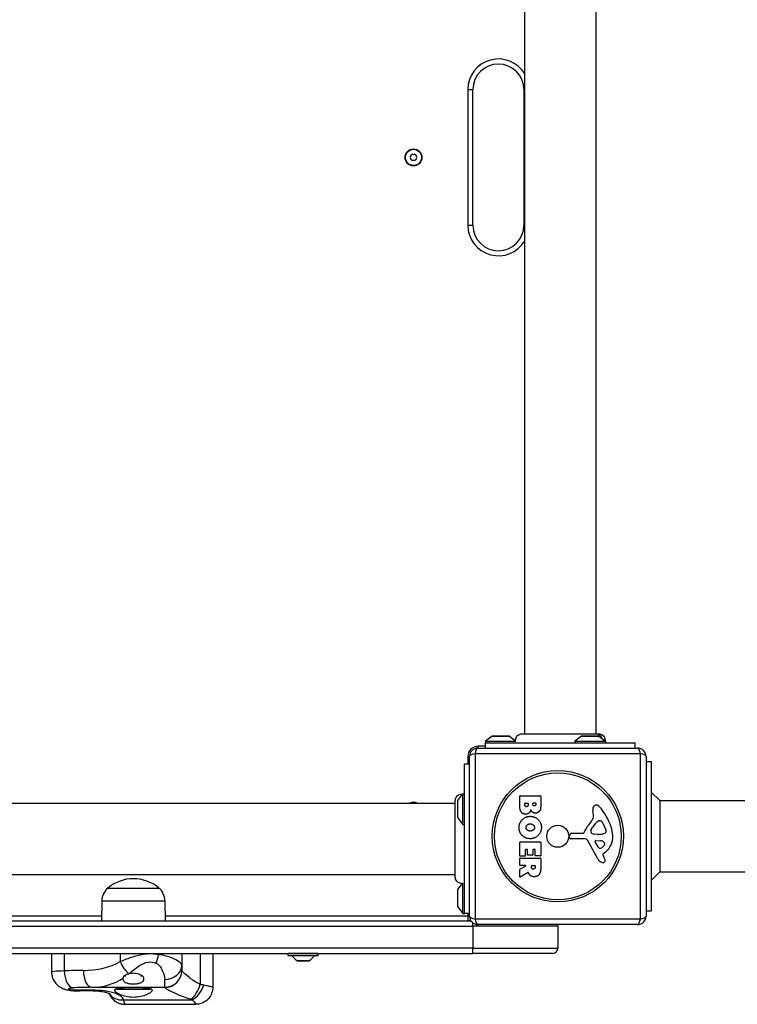
# Model space of a CAD drawing. Units: millimetres. Extents: x -4807 to 5199, y -3018 to 5344.
# Drawn here: x 83 to 506, y -924 to -344 of the extents above; entities that cross this region are included whole.
import ezdxf

# ---------------------------------------------------------------- set-up
doc = ezdxf.new("R2010")
doc.units = ezdxf.units.MM
doc.header["$LTSCALE"] = 55
doc.layers.add('SW_Toestellen', color=2, linetype='Continuous')

msp = doc.modelspace()

# ---------------------------------------------------------------- linework, layer by layer
at = {"layer": 'SW_Toestellen'}
for p, q in [((380.5, -764.76), (380.5, -85.49)), ((422.5, -764.76), (422.5, -85.49)), ((347, -385.12), (347, -465.12)), ((347, -385.12), (350, -385.12)), ((350, -465.12), (350, -385.12)), ((380.5, -385.12), (380, -385.12)), ((380, -385.12), (380, -465.12)), ((347, -465.12), (350, -465.12)), ((380, -465.12), (380.5, -465.12)), ((378.89, -764.76), (378.89, -764.76)), ((424.09, -764.76), (424.09, -764.76)), ((361.4, -766.22), (357.5, -769.12)), ((357.5, -769.12), (375.27, -769.12)), ((357.5, -769.12), (357.5, -770.12)), ((357.5, -770.12), (445.5, -770.12)), ((357.5, -773.12), (357.5, -770.12)), ((361.4, -766.22), (371.6, -766.22)), ((371.3, -766.12), (361.7, -766.12)), ((371.6, -766.22), (375.15, -768.86)), ((413.9, -766.22), (410, -769.12)), ((410, -769.12), (428, -769.12)), ((410, -769.12), (410, -770.12)), ((413.9, -766.22), (424.1, -766.22)), ((423.8, -766.12), (414.2, -766.12)), ((424.1, -766.22), (428, -769.12)), ((428, -769.12), (428, -770.12)), ((445.5, -773.12), (445.5, -770.12)), ((448.65, -776.47), (351.35, -776.47)), ((351.35, -776.47), (351.35, -873.78)), ((357.5, -772.12), (353, -772.12)), ((353, -773.12), (353, -772.12)), ((353, -773.12), (447, -773.12)), ((448.65, -873.78), (448.65, -776.47)), ((345, -870.62), (345, -782.62)), ((348, -782.62), (345, -782.62)), ((347, -778.12), (347, -782.62)), ((347, -778.12), (348, -778.12)), ((348, -872.12), (348, -778.12)), ((452, -778.12), (452, -872.12)), ((452, -781.12), (455, -781.12)), ((455, -781.12), (455, -869.12)), ((341.1, -804.02), (344, -800.12)), ((344, -818.12), (344, -800.12)), ((344, -800.12), (345, -800.12)), ((460, -804.12), (455, -799.12)), ((-339.63, -805.62), (339.63, -805.62)), ((339.63, -804.01), (339.63, -804.01)), ((341, -804.32), (341, -813.92)), ((341.1, -814.22), (341.1, -804.02)), ((377.61, -807.23), (377.61, -801.51)), ((377.81, -801.31), (389.7, -801.31)), ((380.52, -806.63), (380.52, -805.74)), ((380.72, -805.54), (382.28, -805.54)), ((382.48, -805.74), (382.48, -806.56)), ((385.33, -806.37), (385.33, -805.71)), ((385.53, -805.51), (386.79, -805.51)), ((386.99, -805.71), (386.99, -806.3)), ((389.9, -801.51), (389.9, -807.92)), ((460, -804.12), (586.84, -804.12)), ((460, -804.12), (460, -846.12)), ((421.01, -812.54), (420.62, -810.05)), ((341.1, -814.22), (344, -818.12)), ((424.43, -816.03), (425.19, -816.03)), ((426.81, -817.85), (428.23, -821.27)), ((344, -818.12), (345, -818.12)), ((408.26, -823.35), (415, -823.35)), ((419.52, -821.6), (420.39, -820.02)), ((377.61, -836.62), (377.61, -828.66)), ((377.81, -828.46), (389.7, -828.46)), ((389.9, -828.66), (389.9, -836.5)), ((406.9, -825.69), (407.07, -824.4)), ((416.15, -826.65), (407.8, -826.71)), ((423.55, -838.5), (417.48, -827.43)), ((423.1, -823.98), (421.54, -823.87)), ((424.14, -831.86), (421.93, -828.39)), ((422.34, -827.67), (425.19, -827.75)), ((424.55, -823.98), (423.31, -823.98)), ((380.81, -833.07), (380.81, -836.62)), ((381.99, -832.87), (381.01, -832.87)), ((382.19, -836.09), (382.19, -833.07)), ((385.38, -833.07), (385.38, -836.09)), ((386.52, -832.87), (385.58, -832.87)), ((386.72, -836.5), (386.72, -833.07)), ((428.11, -834.39), (426.58, -835.64)), ((377.61, -842.1), (377.61, -838.25)), ((380.61, -836.82), (377.81, -836.82)), ((377.81, -838.05), (389.7, -838.05)), ((385.18, -836.29), (382.39, -836.29)), ((389.7, -836.7), (386.92, -836.7)), ((389.9, -838.25), (389.9, -844.38)), ((426.49, -836.13), (427, -837.07)), ((377.61, -849.08), (377.61, -844.64)), ((377.72, -844.46), (381.03, -842.67)), ((380.93, -842.3), (377.81, -842.3)), ((382.47, -846.5), (377.92, -849.25)), ((384.49, -843.32), (384.49, -842.5)), ((384.69, -842.3), (386.41, -842.3)), ((386.61, -842.5), (386.61, -843.25)), ((460, -846.12), (455, -851.12)), ((460, -846.12), (586.84, -846.12)), ((-339.63, -847.62), (339.63, -847.62)), ((135, -855.62), (165, -855.62)), ((135, -855.62), (165, -855.62)), ((341, -856.82), (341, -866.42)), ((341.1, -856.52), (343.77, -852.93)), ((341.1, -866.72), (341.1, -856.52)), ((344, -870.62), (344, -852.83)), ((131.42, -863.12), (131.25, -875.12)), ((131.42, -863.12), (168.58, -863.12)), ((168.58, -863.12), (168.75, -875.12)), ((341.1, -866.72), (344, -870.62)), ((452, -869.12), (455, -869.12)), ((349, -875.12), (-349, -875.12)), ((131.29, -872.12), (-101.29, -872.12)), ((347, -872.12), (168.71, -872.12)), ((344, -870.62), (345, -870.62)), ((348, -870.62), (345, -870.62)), ((347, -870.62), (347, -872.12)), ((348, -872.12), (347, -872.12)), ((347, -872.12), (347, -875.12)), ((351.35, -873.78), (448.65, -873.78)), ((-350, -878.12), (350, -878.12)), ((-350, -878.12), (350, -878.12)), ((350, -878.12), (350, -876.12)), ((400, -878.12), (350, -878.12)), ((350, -878.12), (350, -891.12)), ((400, -878.12), (350, -878.12)), ((447, -877.12), (353, -877.12)), ((400, -878.12), (400, -891.12)), ((350, -891.12), (-350, -891.12)), ((350, -891.12), (-350, -891.12)), ((350, -891.12), (400, -891.12)), ((350, -894.12), (350, -891.12)), ((350, -891.12), (400, -891.12)), ((-350, -894.12), (350, -894.12)), ((101.8, -894.12), (101.8, -905.09)), ((109.24, -894.12), (109.24, -904.47)), ((142.28, -894.12), (142.28, -898.99)), ((164.86, -894.12), (164.86, -894.91)), ((178.49, -894.12), (178.49, -901.11)), ((189.28, -894.12), (189.28, -912.42)), ((196.74, -894.12), (196.74, -914.12)), ((258.9, -894.22), (241.1, -894.22)), ((241.1, -895.32), (241.1, -894.22)), ((241.1, -895.32), (258.9, -895.32)), ((258.7, -895.52), (241.3, -895.52)), ((256.62, -895.56), (243.38, -895.56)), ((246.73, -898.41), (253.27, -898.41)), ((253.23, -898.42), (246.77, -898.42)), ((258.9, -895.32), (258.9, -894.22)), ((397, -894.12), (350, -894.12)), ((178.49, -901.11), (178.49, -904.12)), ((178.49, -904.19), (178.49, -904.12)), ((145.55, -907.47), (144.39, -907.47)), ((155.58, -907.47), (154.45, -907.47)), ((168.49, -914.12), (168.49, -909.45)), ((125.59, -914.12), (168.49, -914.12)), ((140.39, -915.12), (139.41, -915.12)), ((140.39, -915.32), (140.39, -914.81)), ((159.61, -915.32), (140.39, -915.32)), ((159.61, -915.32), (159.61, -914.81)), ((160.59, -915.12), (159.61, -915.12)), ((168.49, -914.12), (168.49, -914.18)), ((144.32, -921.41), (184.66, -921.41)), ((145.07, -924.12), (186.74, -924.12))]:
    msp.add_line(p, q, dxfattribs=at)
for centre, radius in [((315, -425.12), 5), ((315, -425.12), 4.75), ((400, -825.12), 38.66), ((400, -825.12), 37.35), ((400, -825.12), 6.5)]:
    msp.add_circle(centre, radius, dxfattribs=at)
for centre, radius, start, end in [((365, -385.12), 18, 30.55843, 180), ((365, -385.12), 15, 0, 180), ((314.37, -424.03), 0.712, 85.95073, 154.04927), ((315, -415.14), 8.2, 265.95073, 274.04927), ((315.63, -424.03), 0.712, 25.95073, 94.04927), ((313.74, -425.12), 0.712, 145.95073, 214.04927), ((306.36, -420.13), 8.2, 325.95073, 334.04927), ((306.36, -430.11), 8.2, 25.95073, 34.04927), ((314.37, -426.21), 0.712, 205.95073, 274.04927), ((315, -435.1), 8.2, 85.95073, 94.04927), ((315.63, -426.21), 0.712, 265.95073, 334.04927), ((323.64, -420.13), 8.2, 205.95073, 214.04927), ((323.64, -430.11), 8.2, 145.95073, 154.04927), ((316.26, -425.12), 0.712, 325.95073, 34.04927), ((365, -465.12), 18, 180, 329.44157), ((365, -465.12), 15, 180, 0), ((361.7, -766.62), 0.5, 90, 126.63416), ((371.3, -766.62), 0.5, 53.36584, 90), ((414.2, -766.62), 0.5, 90, 126.63416), ((423.8, -766.62), 0.5, 53.36584, 90), ((353, -778.12), 6, 90, 180), ((353, -778.12), 5, 90, 180), ((447, -778.12), 5, 0, 90), ((315, -810.12), 5, 64.15807, 115.84193), ((341.5, -804.32), 0.5, 143.36584, 180), ((377.81, -801.51), 0.2, 90, 180), ((380.72, -805.74), 0.2, 90, 180), ((382.28, -805.74), 0.2, 0, 90), ((385.53, -805.71), 0.2, 90, 180), ((386.79, -805.71), 0.2, 0, 90), ((389.7, -801.51), 0.2, 0, 90), ((424.8, -809.39), 4.23, 158.97886, 188.91925), ((422.49, -808.51), 1.76, 86.89035, 158.97886), ((422.44, -809.54), 2.8, 41.02302, 86.89035), ((397.54, -831.2), 35.79, 18.83226, 41.02302), ((341.5, -813.92), 0.5, 180, 216.63416), ((404.02, -805.52), 19.13, 318.82227, 329.43219), ((430.83, -825.74), 11.91, 127.86861, 151.29272), ((416.97, -813.17), 4.09, 329.43219, 8.91925), ((424.43, -817.5), 1.47, 90, 127.86861), ((425.19, -816.42), 0.391, 69.06748, 90), ((424.71, -817.69), 1.75, 37.51873, 69.06748), ((421.73, -819.97), 5.5, 22.67525, 37.51873), ((408.26, -824.56), 1.2, 90, 172.53943), ((415, -822.9), 0.452, 270, 338.83395), ((430.94, -829.07), 16.64, 138.82227, 158.83395), ((420.22, -821.99), 0.805, 151.29272, 178.15446), ((421.11, -822.02), 1.69, 178.15446, 241.6277), ((421.75, -820.83), 3.04, 241.6277, 265.93975), ((424.27, -814.75), 9.24, 271.69349, 292.39053), ((427.4, -822.33), 1.04, 292.39053, 358.88811), ((425.77, -822.3), 2.67, 358.88811, 22.67525), ((414.06, -825.57), 18.35, 2.13023, 18.83226), ((377.81, -828.66), 0.2, 90, 180), ((389.7, -828.66), 0.2, 0, 90), ((407.79, -825.81), 0.903, 172.53943, 270.391), ((416.16, -828.16), 1.51, 28.74381, 90.391), ((422.32, -828.14), 0.47, 88.2808, 212.49383), ((423.31, -820.97), 3.01, 265.93975, 270), ((425.1, -830.69), 2.94, 38.94933, 88.2808), ((426.42, -829.63), 1.25, 326.40748, 38.94933), ((420.66, -825.32), 11.73, 309.36887, 2.13023), ((381.01, -833.07), 0.2, 90, 180), ((381.99, -833.07), 0.2, 0, 90), ((385.58, -833.07), 0.2, 90, 180), ((386.52, -833.07), 0.2, 0, 90), ((424.86, -831.4), 0.856, 212.49383, 292.40056), ((423.27, -827.54), 5.03, 292.40056, 326.40748), ((377.81, -836.62), 0.2, 180, 270), ((377.81, -838.25), 0.2, 90, 180), ((380.61, -836.62), 0.2, 270, 0), ((382.39, -836.09), 0.2, 180, 270), ((385.18, -836.09), 0.2, 270, 0), ((386.92, -836.5), 0.2, 180, 270), ((389.7, -836.5), 0.2, 270, 0), ((389.7, -838.25), 0.2, 0, 90), ((427.35, -836.42), 4.33, 208.74381, 247.38882), ((428.31, -834.09), 6.85, 247.38882, 252.16742), ((426.61, -839.4), 1.27, 252.16742, 342.71793), ((426.83, -835.95), 0.391, 129.36887, 208.74381), ((416.8, -842.66), 11.64, 20.26552, 28.74381), ((425.08, -839.61), 2.81, 6.88111, 20.26552), ((426.66, -839.42), 1.21, 342.71793, 6.88111), ((377.81, -842.1), 0.2, 180, 270), ((377.81, -844.64), 0.2, 118.40652, 180), ((380.93, -842.5), 0.2, 298.40652, 90), ((384.69, -842.5), 0.2, 90, 180), ((386.41, -842.5), 0.2, 0, 90), ((150, -873.33), 23.2, 49.72739, 130.27261), ((377.81, -849.08), 0.2, 180, 301.15487), ((141.37, -863.26), 9.95, 129.80284, 179.18154), ((158.63, -863.26), 9.95, 0.81846, 50.19716), ((341.5, -856.82), 0.5, 143.36584, 180), ((341.5, -866.42), 0.5, 180, 216.63416), ((347, -872.12), 3, 270, 303.74899), ((353, -872.12), 5, 180, 270), ((447, -872.12), 5, 270, 0), ((397, -878.12), 3, 0, 19.47122), ((397, -891.12), 3, 270, 0), ((241.3, -894.22), 0.2, 150, 180), ((241.3, -895.32), 0.2, 180, 270), ((243.3, -895.62), 0.1, 35.49016, 90), ((250.71, -890.34), 9, 215.49016, 243.76393), ((246.77, -898.32), 0.1, 243.76393, 270), ((253.23, -898.32), 0.1, 270, 296.23607), ((249.29, -890.34), 9, 296.23607, 324.50984), ((256.7, -895.62), 0.1, 90, 144.50984), ((258.7, -895.32), 0.2, 270, 0), ((258.7, -894.22), 0.2, 0, 30), ((168.49, -904.12), 10, 270, 0)]:
    msp.add_arc(centre, radius, start, end, dxfattribs=at)
for centre, major_axis, ratio, start_param, end_param in [((353, -778.12), (-5, 0), 0.350756, 5.049737, 6.283185), ((353, -778.12), (0, 5), 0.350756, 0, 1.233448), ((447, -778.12), (0, 5), 0.350756, 5.049737, 6.283185), ((447, -778.12), (5, 0), 0.350756, 0, 1.233448), ((353, -872.12), (-5, 0), 0.350756, 0, 1.233448), ((353, -872.12), (0, -5), 0.350756, 5.049737, 6.283185), ((447, -872.12), (0, -5), 0.350756, 0, 1.233448), ((447, -872.12), (5, 0), 0.350756, 5.049737, 6.283185), ((120.55, -885.9), (31.24, 0), 0.583457, 4.712389, 5.481559), ((147.32, -898.99), (4.92, -8.71), 0.452926, 4.461938, 5.37434), ((163.45, -894.91), (-2.42, -9.7), 0.136395, 1.070316, 1.604798), ((120.55, -966.44), (-106.81, 0), 0.583457, 4.712389, 4.818454), ((114.28, -904.47), (0.62, -9.98), 0.503227, 4.68114, 6.160368), ((125.59, -904.12), (0, -10), 0.503951, 4.712389, 6.283185), ((168.49, -901.11), (10, 0), 0.834511, 4.712389, 6.283185), ((168.49, -904.19), (10, 0), 0.998974, 4.712389, 6.283185), ((125.59, -885.9), (31.24, 0), 0.903599, 4.712389, 5.344189), ((125.59, -966.44), (-106.81, 0), 0.489835, 4.712389, 4.818454), ((117.9, -906.16), (0.59, -9.98), 0.219759, 6.020394, 6.283185), ((183.83, -912.42), (3.5, 9.37), 0.519565, 3.764807, 4.904039), ((184.66, -912.8), (4.75, 8.8), 0.62641, 3.853074, 5.038587), ((144.32, -912.8), (-9.1, -4.16), 0.838414, 0.091717, 1.205007)]:
    msp.add_ellipse(centre, major_axis=major_axis, ratio=ratio, start_param=start_param, end_param=end_param, dxfattribs=at)
for points, knots in [([(375.15, -768.86), (375.11, -768.46), (375.14, -768.05), (375.33, -767.26), (375.49, -766.87), (375.92, -766.18), (376.19, -765.87), (376.82, -765.35), (377.18, -765.14), (377.94, -764.85), (378.35, -764.77), (378.78, -764.76), (378.81, -764.76), (378.84, -764.76), (378.85, -764.76), (378.87, -764.76), (378.88, -764.76), (378.88, -764.76), (378.88, -764.76), (378.88, -764.76), (378.88, -764.76), (378.89, -764.76), (378.89, -764.76), (378.89, -764.76)], [0.1305536, 0.1305536, 0.1305536, 0.1305536, 0.2515671, 0.2515671, 0.3735925, 0.3735925, 0.4958828, 0.4958828, 0.6180523, 0.6180523, 0.7398754, 0.7398754, 0.7473773, 0.7473773, 0.7501903, 0.7501903, 0.7523001, 0.7523001, 0.752399, 0.752399, 0.7524456, 0.7524456, 0.7524689, 0.7524689, 0.7524689, 0.7524689]), ([(378.89, -764.76), (378.9, -764.76), (378.9, -764.76), (378.98, -764.76), (379.04, -764.76), (379.27, -764.76), (379.5, -764.76), (380.49, -764.76), (381.58, -764.76), (384.41, -764.76), (386.17, -764.76), (390.14, -764.76), (392.38, -764.76), (397.06, -764.76), (399.55, -764.76), (404.45, -764.76), (406.91, -764.76), (411.54, -764.76), (413.76, -764.76), (417.14, -764.76), (418.46, -764.76), (419.95, -764.76), (420.3, -764.76), (421.41, -764.76), (422.07, -764.76), (423.44, -764.76), (423.94, -764.76), (424.08, -764.76), (424.08, -764.76), (424.09, -764.76)], [0, 0, 0, 0, 0.163593, 0.163593, 0.326333, 0.326333, 0.645733, 0.645733, 1.381658, 1.381658, 2.118224, 2.118224, 2.853949, 2.853949, 3.588891, 3.588891, 4.323078, 4.323078, 5.066079, 5.066079, 5.625189, 5.625189, 5.810346, 5.810346, 6.246807, 6.246807, 6.9659, 6.9659, 7.079042, 7.079042, 7.079042, 7.079042]), ([(422.59, -764.76), (422.8, -764.76), (423.02, -764.78), (423.23, -764.82), (423.77, -764.93), (424.28, -765.17), (424.72, -765.53), (425.35, -766.05), (425.8, -766.8), (425.99, -767.63)], [0.1809813, 0.1809813, 0.1809813, 0.1809813, 0.2561445, 0.2561445, 0.2561445, 0.446679, 0.446679, 0.446679, 0.7228071, 0.7228071, 0.7228071, 0.7228071]), ([(424.09, -764.76), (424.09, -764.76), (424.09, -764.76), (424.09, -764.76), (424.09, -764.76), (424.09, -764.76), (424.1, -764.76), (424.5, -764.76), (424.9, -764.83), (425.67, -765.1), (426.05, -765.3), (426.7, -765.82), (426.99, -766.15), (427.44, -766.86), (427.61, -767.26), (427.81, -768.07), (427.84, -768.49), (427.81, -768.92), (427.8, -768.95), (427.8, -768.97)], [0, 0, 0, 0, 0.0000293, 0.0000293, 0.0004199, 0.0004199, 0.0008741, 0.0008741, 0.1211775, 0.1211775, 0.2452809, 0.2452809, 0.3721166, 0.3721166, 0.4987062, 0.4987062, 0.6214403, 0.6214403, 0.6295955, 0.6295955, 0.6295955, 0.6295955]), ([(339.63, -804.01), (339.63, -804.01), (339.63, -804.01), (339.63, -804.01), (339.63, -804), (339.63, -804), (339.63, -804), (339.63, -803.95), (339.64, -803.9), (339.66, -803.44), (339.74, -803.03), (340.04, -802.27), (340.25, -801.91), (340.77, -801.29), (341.09, -801.02), (341.79, -800.59), (342.17, -800.44), (342.96, -800.26), (343.38, -800.24), (343.81, -800.28), (343.84, -800.29), (343.88, -800.29)], [0, 0, 0, 0, 0.0000488, 0.0000488, 0.0004395, 0.0004395, 0.0012207, 0.0012207, 0.0162269, 0.0162269, 0.1380605, 0.1380605, 0.2602383, 0.2602383, 0.3825265, 0.3825265, 0.5045292, 0.5045292, 0.6257547, 0.6257547, 0.6353732, 0.6353732, 0.6353732, 0.6353732]), ([(339.63, -849.21), (339.63, -849.15), (339.63, -849.15), (339.63, -848.72), (339.63, -848.01), (339.63, -845.86), (339.63, -844.39), (339.63, -840.93), (339.63, -838.89), (339.63, -834.5), (339.63, -832.09), (339.63, -827.23), (339.63, -824.72), (339.63, -819.91), (339.63, -817.56), (339.63, -813.3), (339.63, -811.35), (339.63, -808.08), (339.63, -806.73), (339.63, -805.08), (339.63, -804.57), (339.63, -804.2), (339.63, -804.13), (339.63, -804.03), (339.63, -804.03), (339.63, -804.01)], [0, 0, 0, 0, 0.292292, 0.292292, 1.025913, 1.025913, 1.76212, 1.76212, 2.49849, 2.49849, 3.233905, 3.233905, 3.968629, 3.968629, 4.70296, 4.70296, 5.437015, 5.437015, 6.177864, 6.177864, 6.719036, 6.719036, 6.897184, 6.897184, 7.076458, 7.076458, 7.076458, 7.076458]), ([(382.76, -846.6), (382.75, -846.58), (382.73, -846.55), (382.7, -846.52), (382.68, -846.5), (382.63, -846.48), (382.6, -846.47), (382.56, -846.47), (382.54, -846.47), (382.5, -846.48), (382.48, -846.49), (382.47, -846.5)], [0, 0, 0, 0, 0.00781289, 0.00781289, 0.01562578, 0.01562578, 0.02343867, 0.02343867, 0.02938866, 0.02938866, 0.03533865, 0.03533865, 0.03533865, 0.03533865]), ([(343.77, -852.93), (343.36, -852.96), (342.95, -852.93), (342.14, -852.73), (341.74, -852.56), (341.03, -852.11), (340.7, -851.82), (340.18, -851.17), (339.97, -850.8), (339.7, -850.03), (339.63, -849.62), (339.63, -849.22), (339.63, -849.21), (339.63, -849.21), (339.63, -849.21), (339.63, -849.21), (339.63, -849.21), (339.63, -849.21), (339.63, -849.21), (339.63, -849.21)], [0.126708, 0.126708, 0.126708, 0.126708, 0.249371, 0.249371, 0.375962, 0.375962, 0.5027988, 0.5027988, 0.6269053, 0.6269053, 0.7472115, 0.7472115, 0.7481199, 0.7481199, 0.7481663, 0.7481663, 0.7481894, 0.7481894, 0.748201, 0.748201, 0.748201, 0.748201]), ([(164.86, -894.91), (163.87, -894.73), (162.86, -894.6), (160.18, -894.41), (158.52, -894.45), (154.31, -894.93), (151.82, -895.58), (146.95, -897.13), (144.54, -898.08), (142.28, -898.99)], [0, 0, 0, 0, 0.219934, 0.219934, 0.571828, 0.571828, 1.134858, 1.134858, 1.75947, 1.75947, 1.75947, 1.75947]), ([(147.5, -906.02), (149.39, -904.37), (151.41, -902.65), (153.61, -901.29), (155.21, -900.29), (156.94, -899.5), (158.69, -899.25), (160.28, -899.02), (161.92, -899.26), (163.45, -899.86)], [-1.735839, -1.735839, -1.735839, -1.735839, -1.008156, -1.008156, -1.008156, -0.478571, -0.478571, -0.478571, 0, 0, 0, 0]), ([(178.49, -901.11), (178.49, -900.87), (178.4, -900.61), (177.95, -899.93), (177.48, -899.48), (175.83, -898.3), (174.4, -897.53), (170.61, -896.02), (168.07, -895.21), (164.86, -894.91)], [0, 0, 0, 0, 0.130317, 0.130317, 0.338825, 0.338825, 0.672438, 0.672438, 1.042539, 1.042539, 1.042539, 1.042539]), ([(109.24, -904.47), (106.75, -904.52), (104.69, -904.61), (103.4, -904.73), (102.34, -904.83), (101.81, -904.95), (101.81, -905.09)], [1.7288309, 1.7288309, 1.7288309, 1.7288309, 2.0170098, 2.0170098, 2.0170098, 2.2521202, 2.2521202, 2.2521202, 2.2521202]), ([(163.45, -899.86), (164.64, -900.31), (165.58, -901.57), (166.98, -903.91), (167.51, -905.1), (168.11, -906.94), (168.29, -907.63), (168.45, -908.69), (168.49, -909.08), (168.49, -909.45)], [-1.042539, -1.042539, -1.042539, -1.042539, -0.672438, -0.672438, -0.338825, -0.338825, -0.130317, -0.130317, 0, 0, 0, 0]), ([(189.28, -912.42), (186.98, -911.2), (184.95, -909.83), (181.79, -907.46), (180.6, -906.43), (179.26, -905.18), (178.89, -904.79), (178.55, -904.37), (178.49, -904.25), (178.49, -904.19)], [0, 0, 0, 0, 1.22724, 1.22724, 2.333485, 2.333485, 3.024888, 3.024888, 3.457015, 3.457015, 3.457015, 3.457015]), ([(101.8, -905.09), (101.8, -906.17), (101.98, -907.22), (102.59, -909.17), (103.04, -910.01), (104.08, -911.6), (104.67, -912.21), (105.98, -913.4), (106.61, -913.8), (108.06, -914.62), (108.74, -914.88), (110.33, -915.42), (111.17, -915.62), (112.92, -915.94), (113.8, -916.05), (115.62, -916.18), (116.54, -916.2), (117.81, -916.17), (118.15, -916.16), (118.49, -916.14)], [2.2521202, 2.2521202, 2.2521202, 2.2521202, 2.281141, 2.281141, 2.314584, 2.314584, 2.3598886, 2.3598886, 2.4293123, 2.4293123, 2.5454375, 2.5454375, 2.7256103, 2.7256103, 2.9057832, 2.9057832, 3.085956, 3.085956, 3.1529845, 3.1529845, 3.1529845, 3.1529845]), ([(155.58, -907.47), (155.86, -908.06), (156, -908.64), (156, -909.64), (155.86, -910.14), (155.24, -910.99), (154.75, -911.34), (153.63, -911.82), (152.98, -912), (151.53, -912.24), (150.74, -912.29), (149.26, -912.29), (148.47, -912.24), (147.02, -912), (146.37, -911.82), (145.25, -911.34), (144.76, -910.99), (144.14, -910.14), (144, -909.64), (144, -909), (144.01, -908.84), (144.04, -908.67)], [0.8004, 0.8004, 0.8004, 0.8004, 1.0695, 1.0695, 1.330928, 1.330928, 1.592356, 1.592356, 1.815633, 1.815633, 2.03891, 2.03891, 2.262187, 2.262187, 2.485465, 2.485465, 2.746893, 2.746893, 3.008321, 3.008321, 3.089164, 3.089164, 3.089164, 3.089164]), ([(144.39, -907.47), (144.41, -907.46), (144.43, -907.44), (144.82, -907.2), (145.21, -906.97), (146.12, -906.51), (146.66, -906.29), (147.23, -906.1)], [-0.3530085, -0.3530085, -0.3530085, -0.3530085, -0.3446065, -0.3446065, -0.1886383, -0.1886383, 0, 0, 0, 0]), ([(147.5, -906.02), (147.78, -905.93), (148.07, -905.86), (148.91, -905.69), (149.48, -905.64), (150.52, -905.64), (151.09, -905.69), (152.18, -905.91), (152.71, -906.07), (154.02, -906.56), (154.85, -906.99), (155.58, -907.47)], [2.5104328, 2.5104328, 2.5104328, 2.5104328, 2.5956091, 2.5956091, 2.7523998, 2.7523998, 2.9091904, 2.9091904, 3.0659811, 3.0659811, 3.3562716, 3.3562716, 3.3562716, 3.3562716]), ([(117.9, -915.83), (116.83, -915.88), (115.65, -915.85), (114.65, -915.75), (112.41, -915.52), (111.26, -914.99), (112.1, -914.7), (112.49, -914.56), (113.28, -914.47), (114.28, -914.42)], [-3.152985, -3.152985, -3.152985, -3.152985, -2.821281, -2.821281, -2.821281, -2.077628, -2.077628, -2.077628, -1.728831, -1.728831, -1.728831, -1.728831]), ([(144.32, -921.41), (143.5, -919.9), (141.96, -918.69), (139.7, -917.81), (137.88, -917.11), (135.58, -916.61), (133.01, -916.28), (130.72, -915.99), (128.19, -915.82), (125.63, -915.75), (123.07, -915.68), (120.41, -915.71), (117.9, -915.83)], [-3.500381, -3.500381, -3.500381, -3.500381, -2.41938, -2.41938, -2.41938, -1.547116, -1.547116, -1.547116, -0.772493, -0.772493, -0.772493, 0, 0, 0, 0]), ([(118.49, -916.14), (120.13, -916.04), (121.9, -916), (125.45, -916.04), (127.23, -916.12), (130.33, -916.4), (131.66, -916.58), (133.61, -916.97), (134.33, -917.16), (135.27, -917.48), (135.55, -917.61), (135.79, -917.74), (135.83, -917.77), (135.83, -917.77)], [0, 0, 0, 0, 0.584291, 0.584291, 1.195571, 1.195571, 1.741806, 1.741806, 2.178701, 2.178701, 2.536226, 2.536226, 2.762126, 2.762126, 2.762126, 2.762126]), ([(160.59, -915.12), (160.87, -915.32), (161, -915.55), (161, -916.17), (160.71, -916.63), (159.55, -917.59), (158.69, -918.1), (156.73, -918.94), (155.53, -919.33), (152.85, -919.88), (151.39, -920.03), (148.61, -920.03), (147.15, -919.88), (144.47, -919.33), (143.27, -918.94), (141.31, -918.1), (140.45, -917.59), (139.29, -916.63), (139, -916.17), (139, -915.55), (139.13, -915.32), (139.41, -915.12)], [1.37329, 1.37329, 1.37329, 1.37329, 1.670556, 1.670556, 2.110986, 2.110986, 2.551416, 2.551416, 2.968075, 2.968075, 3.384735, 3.384735, 3.801394, 3.801394, 4.218054, 4.218054, 4.658483, 4.658483, 5.098913, 5.098913, 5.396179, 5.396179, 5.396179, 5.396179]), ([(139.41, -915.12), (139.84, -914.94), (140.4, -914.79), (141.85, -914.53), (142.78, -914.43), (144.62, -914.31), (145.65, -914.27), (147.81, -914.22), (148.95, -914.21), (151.05, -914.21), (152.19, -914.22), (154.35, -914.27), (155.38, -914.31), (157.22, -914.43), (158.15, -914.53), (159.6, -914.79), (160.16, -914.94), (160.59, -915.12)], [2.43301, 2.43301, 2.43301, 2.43301, 2.729217, 2.729217, 3.081917, 3.081917, 3.398042, 3.398042, 3.714168, 3.714168, 4.030294, 4.030294, 4.34642, 4.34642, 4.69912, 4.69912, 4.995327, 4.995327, 4.995327, 4.995327]), ([(168.49, -914.18), (168.49, -914.23), (168.58, -914.33), (169.06, -914.68), (169.58, -915.01), (171.48, -916.06), (173.19, -916.92), (177.68, -918.92), (180.56, -920.07), (183.83, -921.09)], [-3.457015, -3.457015, -3.457015, -3.457015, -3.024888, -3.024888, -2.333485, -2.333485, -1.22724, -1.22724, 0, 0, 0, 0]), ([(196.74, -914.12), (196.74, -915.11), (196.59, -916.33), (195.74, -918.61), (195.17, -919.62), (193.78, -921.31), (192.99, -921.98), (191.33, -923.07), (190.48, -923.43), (188.91, -923.92), (188.22, -924.03), (187.31, -924.11), (187.01, -924.12), (186.74, -924.12)], [0.54678058, 0.54678058, 0.54678058, 0.54678058, 0.54924557, 0.54924557, 0.55117618, 0.55117618, 0.55301947, 0.55301947, 0.55516966, 0.55516966, 0.55763466, 0.55763466, 0.55910553, 0.55910553, 0.55910553, 0.55910553]), ([(191.41, -912.8), (191.17, -912.75), (190.94, -912.7), (190.47, -912.62), (190.24, -912.58), (189.86, -912.51), (189.71, -912.49), (189.47, -912.45), (189.37, -912.44), (189.28, -912.42)], [0, 0, 0, 0, 0.0395216, 0.0395216, 0.0751467, 0.0751467, 0.0974124, 0.0974124, 0.1113285, 0.1113285, 0.1113285, 0.1113285]), ([(196.74, -914.12), (196.74, -914.12), (196.74, -914.12), (196.7, -914.1), (196.17, -913.94), (194.69, -913.56), (193.96, -913.38), (192.59, -913.06), (192.02, -912.93), (191.41, -912.8)], [-0.5467806, -0.5467806, -0.5467806, -0.5467806, -0.5368454, -0.5368454, -0.2705035, -0.2705035, -0.1040398, -0.1040398, 0, 0, 0, 0]), ([(135.54, -917.61), (135.55, -917.64), (135.57, -917.67), (135.7, -917.94), (135.82, -918.18), (136.08, -918.65), (136.21, -918.89), (136.58, -919.48), (136.76, -919.8), (137.63, -920.84), (137.97, -921.36), (139.73, -922.6), (140.26, -922.93), (141.49, -923.47), (142.03, -923.68), (143.37, -924), (144.16, -924.12), (145.07, -924.12)], [6.1048168, 6.1048168, 6.1048168, 6.1048168, 6.1176291, 6.1176291, 6.2197834, 6.2197834, 6.3219377, 6.3219377, 6.4240919, 6.4240919, 6.4851352, 6.4851352, 6.5039065, 6.5039065, 6.5150764, 6.5150764, 6.5262462, 6.5262462, 6.5262462, 6.5262462]), ([(145.07, -924.12), (145.03, -924.12), (144.95, -923.9), (144.82, -923.45), (144.69, -922.99), (144.52, -922.29), (144.32, -921.41)], [-6.5262462, -6.5262462, -6.5262462, -6.5262462, -6.2767771, -6.2767771, -6.2767771, -6.0154748, -6.0154748, -6.0154748, -6.0154748]), ([(183.83, -921.09), (183.87, -921.1), (183.91, -921.12), (184, -921.15), (184.06, -921.17), (184.21, -921.22), (184.3, -921.25), (184.48, -921.33), (184.57, -921.37), (184.66, -921.41)], [-0.1113285, -0.1113285, -0.1113285, -0.1113285, -0.0974124, -0.0974124, -0.0751467, -0.0751467, -0.0395216, -0.0395216, 0, 0, 0, 0]), ([(184.66, -921.41), (184.9, -921.67), (185.12, -921.93), (185.66, -922.59), (185.94, -922.96), (186.52, -923.76), (186.73, -924.07), (186.74, -924.12), (186.74, -924.12), (186.74, -924.12)], [0, 0, 0, 0, 0.1040398, 0.1040398, 0.2705035, 0.2705035, 0.5368454, 0.5368454, 0.5591055, 0.5591055, 0.5591055, 0.5591055])]:
    msp.add_open_spline(points, degree=3, knots=knots, dxfattribs=at)
for points, degree in [([(386.17, -807.23), (385.82, -807.24), (385.33, -806.72), (385.33, -806.37)], 2), ([(386.99, -806.3), (386.99, -806.69), (386.53, -807.2), (386.17, -807.23)], 2), ([(381.13, -812.1), (377.61, -812.13), (377.61, -807.23)], 2), ([(381.54, -807.7), (381.11, -807.73), (380.52, -807.08), (380.52, -806.63)], 2), ([(384.1, -809.57), (383.41, -812.09), (381.13, -812.1)], 2), ([(382.48, -806.56), (382.48, -807.67), (381.54, -807.7)], 2), ([(385.15, -810.96), (384.45, -810.42), (384.1, -809.57)], 2), ([(386.83, -811.51), (385.92, -811.55), (385.15, -810.96)], 2), ([(389.11, -810.38), (388.24, -811.47), (386.83, -811.51)], 2), ([(389.9, -807.92), (389.9, -809.37), (389.11, -810.38)], 2), ([(377.16, -819.84), (377.21, -817.13), (381.12, -813.33), (383.82, -813.35)], 2), ([(382.04, -818.42), (382.71, -817.84), (383.69, -817.8)], 2), ([(383.69, -817.8), (384.69, -817.77), (386.21, -818.97), (386.24, -819.93)], 2), ([(383.82, -813.35), (386.51, -813.39), (390.32, -817.22), (390.33, -819.91)], 2), ([(378.97, -824.55), (377.11, -822.62), (377.16, -819.84)], 2), ([(381.33, -819.98), (381.31, -819.02), (382.04, -818.42)], 2), ([(382.13, -821.53), (381.35, -820.94), (381.33, -819.98)], 2), ([(383.84, -822.04), (382.86, -822.08), (382.13, -821.53)], 2), ([(390.33, -819.91), (390.34, -822.62), (386.47, -826.55), (383.77, -826.55)], 2), ([(385.52, -821.46), (384.83, -822.02), (383.84, -822.04)], 2), ([(386.24, -819.93), (386.28, -820.85), (385.52, -821.46)], 2), ([(383.77, -826.55), (380.86, -826.55), (378.97, -824.55)], 2), ([(382.94, -847.03), (382.82, -846.76), (382.76, -846.6)], 2), ([(385.63, -844.44), (385.11, -844.48), (384.49, -843.8), (384.49, -843.32)], 2), ([(386.61, -843.25), (386.61, -844.38), (385.63, -844.44)], 2), ([(389.9, -844.38), (389.9, -846.35), (389.12, -847.52)], 2), ([(383.94, -848.32), (383.29, -847.85), (382.94, -847.03)], 2), ([(386.17, -848.98), (384.83, -849.02), (383.94, -848.32)], 2), ([(389.12, -847.52), (388.19, -848.95), (386.17, -848.98)], 2), ([(144.04, -908.67), (144.1, -908.3), (144.22, -907.89), (144.39, -907.47)], 3), ([(147.23, -906.1), (147.32, -906.07), (147.41, -906.04), (147.5, -906.02)], 3)]:
    msp.add_open_spline(points, degree=degree, dxfattribs=at)

doc.saveas('drawing.dxf')
